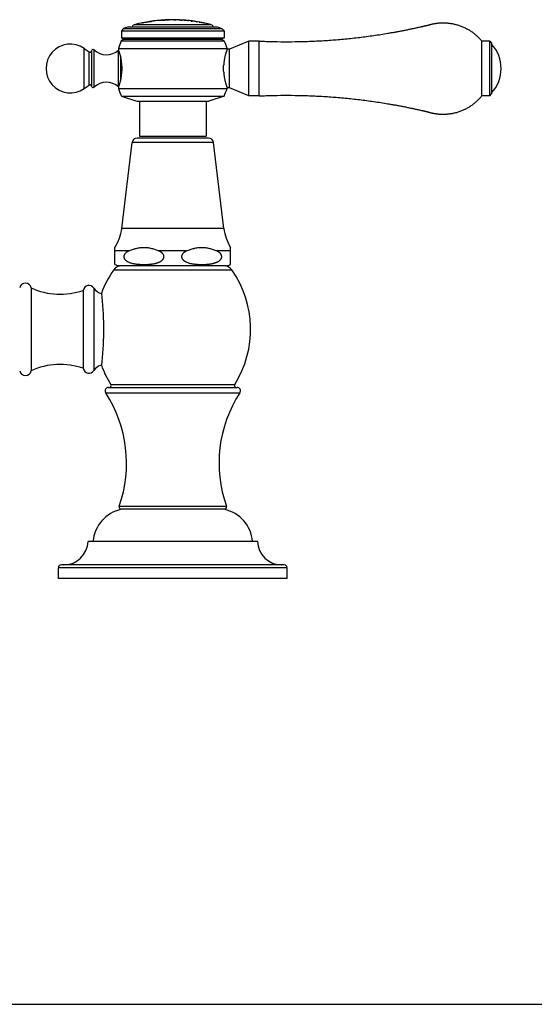
# Model space of a CAD drawing. Units: inches. Extents: x 0 to 11, y 0 to 8.5.
# Drawn here: x 5.5 to 8.1, y 0 to 5.1 of the extents above; entities that cross this region are included whole.
import ezdxf

# ---------------------------------------------------------------- set-up
doc = ezdxf.new("R2010")
doc.units = ezdxf.units.IN
doc.header["$LTSCALE"] = 0.605
doc.header["$MEASUREMENT"] = 0
doc.layers.get('0').update_dxf_attribs({"linetype": 'CONTINUOUS'})

msp = doc.modelspace()

# ---------------------------------------------------------------- linework, layer by layer
at = {"color": 7, "linetype": 'CONTINUOUS'}
for p, q in [((6.0394, 5.0069), (6.0283, 4.9958)), ((6.0648, 5.0152), (6.0394, 5.0069)), ((6.0394, 5.0069), (6.5447, 5.0069)), ((6.0648, 5.0152), (6.5193, 5.0152)), ((6.4896, 5.0271), (6.0945, 5.0271)), ((6.1289, 5.0347), (6.1171, 5.0327)), ((6.2016, 5.0472), (6.1289, 5.0347)), ((6.1381, 5.0372), (6.1386, 5.0373)), ((6.1381, 5.0367), (6.1411, 5.0372)), ((6.1381, 5.0367), (6.1381, 5.0372)), ((6.1386, 5.0373), (6.1411, 5.0377)), ((6.1411, 5.0377), (6.1577, 5.0404)), ((6.1577, 5.0398), (6.1411, 5.0372)), ((6.1411, 5.0372), (6.1411, 5.0377)), ((6.1577, 5.0404), (6.1933, 5.0463)), ((6.1743, 5.0426), (6.1577, 5.0398)), ((6.1577, 5.0398), (6.1577, 5.0404)), ((6.1611, 5.0404), (6.16, 5.0402)), ((6.1679, 5.0415), (6.1668, 5.0413)), ((6.1745, 5.0431), (6.1756, 5.0433)), ((6.1933, 5.0458), (6.1933, 5.0463)), ((6.2131, 5.0486), (6.2121, 5.0485)), ((6.2292, 5.0493), (6.2131, 5.0486)), ((6.2303, 5.0493), (6.2292, 5.0493)), ((6.2302, 5.0502), (6.2307, 5.0502)), ((6.2302, 5.0497), (6.2302, 5.0502)), ((6.2313, 5.0497), (6.2302, 5.0497)), ((6.272, 5.0515), (6.2303, 5.0493)), ((6.2339, 5.0495), (6.2303, 5.0493)), ((6.2305, 5.0502), (6.2307, 5.0502)), ((6.2352, 5.0496), (6.2339, 5.0495)), ((6.2504, 5.0504), (6.249, 5.0503)), ((6.2727, 5.0519), (6.2717, 5.0518)), ((6.2731, 5.0516), (6.272, 5.0515)), ((6.2727, 5.0524), (6.2727, 5.0524)), ((6.2727, 5.0524), (6.2727, 5.0524)), ((6.2727, 5.0519), (6.2727, 5.0524)), ((6.2895, 5.0526), (6.2731, 5.0516)), ((6.2906, 5.0527), (6.2895, 5.0526)), ((6.2904, 5.0527), (6.2904, 5.0527)), ((6.2905, 5.0527), (6.2905, 5.0527)), ((6.2971, 5.0515), (6.2971, 5.052)), ((6.2977, 5.0516), (6.2971, 5.0515)), ((6.3076, 5.0518), (6.2977, 5.0516)), ((6.3078, 5.0518), (6.3076, 5.0518)), ((6.3078, 5.0518), (6.3078, 5.0525)), ((6.3258, 5.0513), (6.3258, 5.0519)), ((6.3408, 5.05), (6.3408, 5.0505)), ((6.3528, 5.0492), (6.3528, 5.0497)), ((6.3528, 5.0497), (6.3657, 5.0488)), ((6.3657, 5.0483), (6.3528, 5.0492)), ((6.3657, 5.0483), (6.3657, 5.0488)), ((6.3708, 5.048), (6.3723, 5.0479)), ((6.3723, 5.0479), (6.3723, 5.0484)), ((6.3723, 5.0479), (6.3728, 5.0478)), ((6.3728, 5.0478), (6.3738, 5.0477)), ((6.3871, 5.0456), (6.3871, 5.0462)), ((6.3882, 5.0461), (6.3921, 5.0459)), ((6.3916, 5.0453), (6.3882, 5.0456)), ((6.3921, 5.0454), (6.3916, 5.0453)), ((6.3921, 5.0454), (6.3921, 5.0462)), ((6.4102, 5.0426), (6.4102, 5.0436)), ((6.4102, 5.0431), (6.4132, 5.0425)), ((6.4132, 5.042), (6.4102, 5.0426)), ((6.4132, 5.042), (6.4132, 5.0425)), ((6.4271, 5.0397), (6.4271, 5.0402)), ((6.4271, 5.0402), (6.429, 5.0399)), ((6.429, 5.0394), (6.4271, 5.0397)), ((6.429, 5.0399), (6.4299, 5.0397)), ((6.4299, 5.0392), (6.429, 5.0394)), ((6.4716, 5.0316), (6.4293, 5.0392)), ((6.4299, 5.0397), (6.4499, 5.0363)), ((6.4499, 5.0358), (6.4299, 5.0392)), ((6.4499, 5.0358), (6.4499, 5.0363)), ((6.4521, 5.036), (6.4499, 5.0363)), ((6.4514, 5.0356), (6.4524, 5.0354)), ((6.4524, 5.0359), (6.4521, 5.036)), ((6.4524, 5.0354), (6.4524, 5.0359)), ((6.5193, 5.0152), (6.5447, 5.0069)), ((6.5447, 5.0069), (6.5558, 4.9958)), ((6.0413, 4.9527), (6.0275, 4.9447)), ((6.0283, 4.9958), (6.5558, 4.9958)), ((6.0283, 4.9958), (6.0283, 4.9602)), ((6.0283, 4.9602), (6.5558, 4.9602)), ((6.0283, 4.9602), (6.0413, 4.9527)), ((6.0413, 4.9527), (6.5428, 4.9527)), ((6.5558, 4.9602), (6.5428, 4.9527)), ((6.5428, 4.9527), (6.5567, 4.9447)), ((6.5558, 4.9958), (6.5558, 4.9602)), ((5.8373, 4.6996), (5.8373, 4.9047)), ((5.8373, 4.9047), (5.8619, 4.8875)), ((6.0133, 4.9047), (6.5708, 4.9047)), ((6.0133, 4.9047), (6.0133, 4.8962)), ((6.0275, 4.9447), (6.5567, 4.9447)), ((6.5708, 4.9047), (6.5708, 4.9007)), ((6.6833, 4.9429), (6.5833, 4.9007)), ((6.7358, 4.9429), (6.6833, 4.9429)), ((6.6833, 4.6614), (6.6833, 4.9429)), ((6.7358, 4.6614), (6.7358, 4.9429)), ((7.9203, 4.9429), (7.8803, 4.9429)), ((7.8803, 4.6614), (7.8803, 4.9429)), ((7.9203, 4.9429), (7.9303, 4.9329)), ((7.9203, 4.6614), (7.9203, 4.9429)), ((7.9303, 4.9329), (7.9303, 4.6714)), ((5.8619, 4.7168), (5.8619, 4.8875)), ((5.8743, 4.8922), (5.8743, 4.7122)), ((5.8878, 4.7063), (5.8878, 4.898)), ((6.0134, 4.896), (6.0133, 4.8962)), ((6.0134, 4.7084), (6.0134, 4.896)), ((6.0237, 4.8647), (6.0237, 4.7396)), ((6.5833, 4.9007), (6.5708, 4.9007)), ((6.5833, 4.7037), (6.5833, 4.9007)), ((6.0308, 4.8146), (6.0308, 4.7898)), ((6.5533, 4.7863), (6.5533, 4.818)), ((5.8373, 4.6996), (5.8619, 4.7168)), ((6.0133, 4.7082), (6.0134, 4.7084)), ((6.0133, 4.7082), (6.0133, 4.6997)), ((6.0133, 4.6997), (6.5708, 4.6997)), ((6.5833, 4.7037), (6.5708, 4.7037)), ((6.5708, 4.7037), (6.5708, 4.6997)), ((6.6833, 4.6614), (6.5833, 4.7037)), ((6.0283, 4.6602), (6.5558, 4.6602)), ((6.0283, 4.6602), (6.1068, 4.6347)), ((6.5558, 4.6602), (6.4773, 4.6347)), ((6.7358, 4.6614), (6.6833, 4.6614)), ((7.9203, 4.6614), (7.8803, 4.6614)), ((7.9203, 4.6614), (7.9303, 4.6714)), ((6.1068, 4.6347), (6.4773, 4.6347)), ((6.1203, 4.6347), (6.1203, 4.4552)), ((6.4638, 4.6347), (6.4638, 4.4552)), ((6.1203, 4.4552), (6.4638, 4.4552)), ((6.0299, 3.9817), (6.0835, 4.4232)), ((6.5006, 4.4232), (6.0835, 4.4232)), ((6.4758, 4.4452), (6.1083, 4.4452)), ((6.5543, 3.9817), (6.5006, 4.4232)), ((6.5543, 3.9817), (6.0299, 3.9817)), ((5.9951, 3.7966), (5.9951, 3.8843)), ((6.0663, 3.8657), (5.9951, 3.8657)), ((6.3633, 3.8657), (6.2208, 3.8657)), ((6.5891, 3.8657), (6.5178, 3.8657)), ((6.5891, 3.7966), (6.5891, 3.8843)), ((6.5653, 3.7902), (6.0188, 3.7902)), ((5.9888, 3.769), (6.5953, 3.769)), ((5.5646, 3.6762), (5.5646, 3.2512)), ((5.8316, 3.6637), (5.8316, 3.2637)), ((5.8864, 3.675), (5.8864, 3.2523)), ((5.9474, 3.1381), (6.6367, 3.1381)), ((5.9621, 3.1652), (6.6221, 3.1652)), ((5.9741, 3.1805), (6.6101, 3.1805)), ((6.0167, 2.5568), (6.5674, 2.5568)), ((6.5571, 2.5402), (6.0271, 2.5402)), ((6.7271, 2.3752), (5.8571, 2.3752)), ((6.8796, 2.2402), (5.7046, 2.2402)), ((5.7046, 2.1852), (5.7046, 2.2402)), ((6.8646, 2.2552), (5.7196, 2.2552)), ((6.8796, 2.1852), (6.8796, 2.2402)), ((6.8796, 2.1852), (5.7046, 2.1852)), ((0, 0), (11, 0))]:
    msp.add_line(p, q, dxfattribs=at)
for points in [[(6.1766, 5.0435), (6.1776, 5.0437), (6.1786, 5.0438), (6.1795, 5.044), (6.1804, 5.0441)], [(6.2302, 5.0502), (6.2302, 5.0502), (6.2303, 5.0502)], [(6.2905, 5.0527), (6.2905, 5.0527), (6.2905, 5.0527), (6.2905, 5.0527)], [(6.2906, 5.0527), (6.2905, 5.0527), (6.2905, 5.0527), (6.2906, 5.0527), (6.2906, 5.0527), (6.2905, 5.0527)]]:
    msp.add_lwpolyline(points, dxfattribs=at)
for centre, radius, start, end in [((6.2921, 4.2773), 0.7753, 88.836, 90.1108), ((6.0983, 5.0126), 0.015, 104.763, 170.0152), ((6.2921, 4.2773), 0.7753, 103.0446, 104.763), ((6.2921, 4.2773), 0.7748, 101.4639, 102.1589), ((6.2921, 4.2773), 0.7753, 95.9224, 101.4564), ((6.2726, 4.3949), 0.6561, 96.2162, 96.9436), ((6.2921, 4.2773), 0.7748, 94.5784, 95.2988), ((6.2921, 4.2773), 0.7753, 91.4301, 94.5755), ((6.2921, 4.2773), 0.7748, 90.7469, 91.431), ((6.2921, 4.2773), 0.7742, 84.0881, 89.63), ((6.2921, 4.2773), 0.7748, 87.5035, 88.8353), ((6.2921, 4.2773), 0.7753, 82.5895, 87.5052), ((6.2921, 4.2773), 0.7747, 85.5025, 86.3922), ((6.2921, 4.2773), 0.7742, 85.4995, 86.3898), ((6.3565, 4.8413), 0.2077, 85.6315, 87.4669), ((6.3565, 4.8411), 0.2074, 86.0358, 87.4654), ((6.3767, 5.0242), 0.0237, 90.2997, 101.9041), ((6.3076, 4.4819), 0.5702, 83.0536, 83.4864), ((6.4083, 5.2506), 0.2055, 264.0669, 264.3696), ((6.4075, 5.2418), 0.1971, 264.0567, 264.3722), ((6.2921, 4.2773), 0.7742, 79.7882, 82.9513), ((6.2921, 4.2773), 0.7748, 81.2352, 82.5847), ((6.2921, 4.2773), 0.7753, 78.067, 81.2355), ((6.2921, 4.2773), 0.7747, 79.9594, 81.0041), ((6.2921, 4.2773), 0.7742, 79.9528, 80.9982), ((6.3648, 4.477), 0.5652, 81.1862, 81.3433), ((6.2921, 4.2773), 0.7748, 77.3977, 78.0592), ((6.2921, 4.2773), 0.7753, 75.237, 76.6139), ((6.4858, 5.0126), 0.015, 9.9848, 75.237), ((5.7658, 4.8022), 0.125, 55.0995, 304.9005), ((6.6611, 4.6979), 0.68, 158.726, 162.3017), ((5.923, 4.6979), 0.68, 17.6983, 21.274), ((7.7916, 4.8022), 0.1868, 317.9864, 42.0136), ((5.8665, 4.8941), 0.008, 235.0995, 346.0408), ((5.8823, 4.8922), 0.008, 46.6958, 180), ((5.9515, 4.9657), 0.093, 226.6958, 311.6319), ((5.8665, 4.7102), 0.008, 13.9592, 124.9005), ((5.8823, 4.7122), 0.008, 180, 313.3042), ((5.9515, 4.6387), 0.093, 48.3681, 133.3042), ((6.6562, 4.9212), 0.68, 199.0138, 202.5745), ((5.9279, 4.9212), 0.68, 337.4255, 340.9862), ((6.1083, 4.4202), 0.025, 90, 173.0751), ((6.4758, 4.4202), 0.025, 6.9249, 90), ((5.7971, 4.0099), 0.2345, 327.5935, 353.0751), ((6.7871, 4.0099), 0.2345, 186.9249, 212.4065), ((6.0297, 3.7402), 0.05, 90, 144.8306), ((6.0188, 3.8369), 0.0467, 239.4679, 270), ((6.5544, 3.7402), 0.05, 35.1694, 90), ((6.5653, 3.8369), 0.0467, 270, 300.5321), ((6.4221, 3.4637), 0.53, 144.8306, 159.6674), ((6.162, 3.4637), 0.53, 327.7088, 35.1694), ((5.535, 3.6712), 0.03, 9.6186, 170.3814), ((5.8612, 3.6587), 0.03, 33.0557, 170.4059), ((5.7136, 4.0017), 0.358, 245.3926, 289.2422), ((5.9396, 3.7097), 0.0635, 213.0557, 256.8242), ((5.535, 3.2562), 0.03, 189.6186, 350.3814), ((5.7136, 2.9257), 0.358, 70.7578, 114.6074), ((5.8612, 3.2687), 0.03, 189.5941, 326.9443), ((5.9396, 3.2177), 0.0635, 103.1758, 146.9443), ((6.4221, 3.4637), 0.53, 200.3326, 212.2912), ((5.9621, 3.1477), 0.0175, 90, 213.0832), ((5.3936, 2.7773), 0.661, 340.5169, 33.0832), ((5.9656, 3.1752), 0.01, 270, 32.2912), ((7.1906, 2.7773), 0.661, 146.9168, 199.4831), ((6.6186, 3.1752), 0.01, 147.7088, 270), ((6.6221, 3.1477), 0.0175, 326.9168, 90), ((6.0664, 2.3594), 0.185, 102.2733, 175.1094), ((6.0285, 2.5527), 0.0125, 160.5169, 266.9588), ((6.5556, 2.5527), 0.0125, 273.0412, 19.4831), ((6.5178, 2.3594), 0.185, 4.8906, 77.7267), ((5.7322, 2.3802), 0.125, 270, 357.7076), ((6.852, 2.3802), 0.125, 182.2924, 270), ((5.7196, 2.2402), 0.015, 90, 180), ((6.8646, 2.2402), 0.015, 0, 90)]:
    msp.add_arc(centre, radius, start, end, dxfattribs=at)
for points, knots in [([(6.2307, 5.0502), (6.231, 5.0502), (6.2317, 5.0502), (6.2332, 5.0502), (6.2355, 5.0503), (6.2385, 5.0504), (6.2421, 5.0506), (6.2463, 5.0507), (6.2507, 5.051), (6.2551, 5.0512), (6.2593, 5.0515), (6.2631, 5.0517), (6.2663, 5.0519), (6.2689, 5.0521), (6.2706, 5.0522), (6.2718, 5.0523), (6.2724, 5.0524), (6.2727, 5.0524), (6.2727, 5.0524)], [0, 0, 0, 0, 0.01926, 0.053498, 0.106775, 0.179844, 0.268412, 0.368143, 0.474927, 0.58259, 0.684395, 0.776029, 0.853918, 0.914077, 0.955759, 0.981588, 0.99521, 1, 1, 1, 1]), ([(6.2717, 5.0518), (6.2714, 5.0518), (6.2706, 5.0517), (6.2692, 5.0516), (6.2673, 5.0515), (6.2649, 5.0513), (6.2621, 5.0511), (6.2589, 5.0509), (6.2555, 5.0507), (6.2519, 5.0505), (6.2483, 5.0503), (6.2448, 5.0502), (6.2415, 5.05), (6.2386, 5.0499), (6.236, 5.0498), (6.234, 5.0497), (6.2325, 5.0497), (6.2316, 5.0497), (6.2313, 5.0497)], [0, 0, 0, 0, 0.023623, 0.058184, 0.105209, 0.164888, 0.235339, 0.31434, 0.400003, 0.490014, 0.580836, 0.668541, 0.750402, 0.824316, 0.887909, 0.938402, 0.975226, 1, 1, 1, 1]), ([(6.2971, 5.052), (6.2978, 5.0521), (6.2989, 5.0521), (6.3004, 5.0521), (6.3014, 5.0521), (6.3023, 5.0521), (6.3032, 5.0521), (6.3041, 5.0521), (6.3048, 5.0522), (6.3055, 5.0522), (6.3061, 5.0522), (6.3065, 5.0522), (6.3069, 5.0522), (6.3071, 5.0522), (6.3072, 5.0522), (6.3074, 5.0523), (6.3075, 5.0523), (6.3076, 5.0523), (6.3077, 5.0523), (6.3077, 5.0523), (6.3078, 5.0523), (6.3078, 5.0523), (6.3078, 5.0523), (6.3078, 5.0523), (6.3078, 5.0523), (6.3078, 5.0523)], [0, 0, 0, 0, 0.208442, 0.307167, 0.401378, 0.490473, 0.573873, 0.651045, 0.721495, 0.784769, 0.840465, 0.888226, 0.909034, 0.927748, 0.944343, 0.958789, 0.971067, 0.981162, 0.989064, 0.992193, 0.994776, 0.996819, 0.998334, 0.999355, 1, 1, 1, 1]), ([(6.3258, 5.0518), (6.3258, 5.0518), (6.3258, 5.0518), (6.3259, 5.0517), (6.3259, 5.0517), (6.326, 5.0517), (6.3261, 5.0517), (6.3263, 5.0517), (6.3265, 5.0516), (6.3267, 5.0516), (6.327, 5.0516), (6.3273, 5.0515), (6.3277, 5.0515), (6.3284, 5.0514), (6.3293, 5.0513), (6.3303, 5.0513), (6.3313, 5.0512), (6.3325, 5.0511), (6.3338, 5.051), (6.3351, 5.0509), (6.3365, 5.0508), (6.3384, 5.0507), (6.3399, 5.0506), (6.3408, 5.0505)], [0, 0, 0, 0, 0.000608, 0.001672, 0.005483, 0.011637, 0.020147, 0.031003, 0.044184, 0.059658, 0.07739, 0.097338, 0.119453, 0.169968, 0.228448, 0.294331, 0.366982, 0.445701, 0.529731, 0.618265, 0.710454, 0.805411, 1, 1, 1, 1]), ([(6.3408, 5.05), (6.3399, 5.0501), (6.3384, 5.0502), (6.3365, 5.0503), (6.3351, 5.0504), (6.3338, 5.0505), (6.3325, 5.0506), (6.3313, 5.0507), (6.3303, 5.0508), (6.3293, 5.0508), (6.3284, 5.0509), (6.3277, 5.051), (6.3273, 5.051), (6.327, 5.0511), (6.3267, 5.0511), (6.3265, 5.0511), (6.3263, 5.0512), (6.3261, 5.0512), (6.326, 5.0512), (6.3259, 5.0512), (6.3259, 5.0512), (6.3258, 5.0513), (6.3258, 5.0513), (6.3258, 5.0513)], [0, 0, 0, 0, 0.194591, 0.289547, 0.381737, 0.470271, 0.554301, 0.633022, 0.705674, 0.771557, 0.830037, 0.880551, 0.902666, 0.922613, 0.940344, 0.955818, 0.968997, 0.979853, 0.988363, 0.994516, 0.998328, 0.999392, 1, 1, 1, 1]), ([(6.4524, 5.0354), (6.4524, 5.0354), (6.4524, 5.0354), (6.4524, 5.0354), (6.4524, 5.0354)], [0, 0, 0, 0, 0.302249, 1, 1, 1, 1]), ([(6.7358, 4.9429), (6.7604, 4.9418), (6.8096, 4.9401), (6.8834, 4.9394), (6.9571, 4.9403), (7.0309, 4.9431), (7.0923, 4.9468), (7.1413, 4.9506), (7.1781, 4.9539), (7.2148, 4.9577), (7.2514, 4.9619), (7.288, 4.9665), (7.3246, 4.9715), (7.3611, 4.977), (7.3914, 4.9819), (7.4157, 4.9861), (7.4338, 4.9893), (7.452, 4.9927), (7.4701, 4.9961), (7.4882, 4.9996), (7.5033, 5.0027), (7.5153, 5.0052), (7.5243, 5.0071), (7.5333, 5.009), (7.5424, 5.0109), (7.5514, 5.0129), (7.5604, 5.0149), (7.5679, 5.0166), (7.5739, 5.0179), (7.5784, 5.019), (7.5829, 5.02), (7.5866, 5.0209), (7.5896, 5.0216), (7.5918, 5.0221), (7.5941, 5.0226), (7.596, 5.0231), (7.5975, 5.0234), (7.5986, 5.0237), (7.5997, 5.024), (7.6008, 5.0242), (7.6018, 5.0244), (7.6025, 5.0246), (7.6031, 5.0247), (7.6036, 5.0249), (7.6042, 5.025), (7.6048, 5.0251), (7.6053, 5.0253), (7.6059, 5.0254), (7.6066, 5.0256), (7.6073, 5.0259), (7.6081, 5.0261), (7.6088, 5.0263), (7.6097, 5.0266), (7.6108, 5.0269), (7.612, 5.0272), (7.6131, 5.0275), (7.6146, 5.0279), (7.6164, 5.0284), (7.6186, 5.029), (7.6209, 5.0295), (7.6231, 5.03), (7.6254, 5.0306), (7.6284, 5.0312), (7.6322, 5.032), (7.6367, 5.0328), (7.6412, 5.0336), (7.6458, 5.0342), (7.6519, 5.035), (7.6595, 5.0358), (7.6687, 5.0364), (7.678, 5.0367), (7.6872, 5.0366), (7.6964, 5.0363), (7.7087, 5.0353), (7.7239, 5.0333), (7.742, 5.0296), (7.7598, 5.0247), (7.7772, 5.0184), (7.794, 5.011), (7.8104, 5.0023), (7.826, 4.9925), (7.8409, 4.9817), (7.855, 4.9697), (7.8682, 4.9569), (7.8764, 4.9477), (7.8803, 4.9429)], [0, 0, 0, 0, 0.062502, 0.125003, 0.187505, 0.250006, 0.312508, 0.343759, 0.375011, 0.406262, 0.437513, 0.468765, 0.500016, 0.531267, 0.562519, 0.578145, 0.59377, 0.609396, 0.625022, 0.640647, 0.656273, 0.664086, 0.671899, 0.679712, 0.687525, 0.695338, 0.703151, 0.710963, 0.71487, 0.718776, 0.722683, 0.726589, 0.728542, 0.730496, 0.732449, 0.734402, 0.735379, 0.736355, 0.737332, 0.738308, 0.739285, 0.739773, 0.740262, 0.74075, 0.741239, 0.741727, 0.742215, 0.742703, 0.743192, 0.744168, 0.744657, 0.745145, 0.746122, 0.747098, 0.748075, 0.749051, 0.750028, 0.751981, 0.753934, 0.755888, 0.757841, 0.759794, 0.761747, 0.765654, 0.76956, 0.773466, 0.777373, 0.781279, 0.789092, 0.796904, 0.804717, 0.812529, 0.820342, 0.828154, 0.843776, 0.859399, 0.875021, 0.890644, 0.906266, 0.921889, 0.937511, 0.953133, 0.968755, 0.984378, 1, 1, 1, 1]), ([(6.0237, 4.8647), (6.0232, 4.8671), (6.0221, 4.8715), (6.0203, 4.8776), (6.0186, 4.8829), (6.0171, 4.8872), (6.0158, 4.8906), (6.0146, 4.8934), (6.0138, 4.8951), (6.0134, 4.896)], [0, 0, 0, 0, 0.219324, 0.414311, 0.582423, 0.72207, 0.83275, 0.915017, 1, 1, 1, 1]), ([(6.0308, 4.8146), (6.0306, 4.8191), (6.03, 4.8281), (6.0283, 4.8411), (6.0263, 4.8532), (6.0246, 4.861), (6.0237, 4.8647)], [0, 0, 0, 0, 0.269952, 0.529734, 0.774542, 1, 1, 1, 1]), ([(6.5708, 4.9007), (6.5708, 4.9007), (6.5708, 4.9007), (6.5708, 4.9007), (6.5708, 4.9007), (6.5708, 4.9006), (6.5708, 4.9006), (6.5708, 4.9006), (6.5708, 4.9006), (6.5708, 4.9006), (6.5708, 4.9006), (6.5708, 4.9005), (6.5707, 4.9004), (6.5707, 4.9004), (6.5707, 4.9003), (6.5707, 4.9002), (6.5706, 4.9), (6.5705, 4.8998), (6.5704, 4.8995), (6.5703, 4.8991), (6.5701, 4.8987), (6.57, 4.8982), (6.5698, 4.8977), (6.5695, 4.897), (6.5692, 4.8959), (6.5687, 4.8945), (6.5682, 4.8929), (6.5676, 4.8911), (6.567, 4.8892), (6.5663, 4.8871), (6.5656, 4.8848), (6.5649, 4.8824), (6.5642, 4.8798), (6.5631, 4.8761), (6.5618, 4.8711), (6.5602, 4.8647), (6.5587, 4.8579), (6.5573, 4.8506), (6.556, 4.8429), (6.5548, 4.8348), (6.5539, 4.8265), (6.5535, 4.8209), (6.5533, 4.818)], [0, 0, 0, 0, 0.000019, 0.000043, 0.000076, 0.000171, 0.000304, 0.000475, 0.000684, 0.000931, 0.001216, 0.001901, 0.002736, 0.003724, 0.004862, 0.006152, 0.007592, 0.010924, 0.014855, 0.019381, 0.024499, 0.030205, 0.036493, 0.043358, 0.0588, 0.07648, 0.096345, 0.118337, 0.142394, 0.168452, 0.196443, 0.2263, 0.257952, 0.291329, 0.362973, 0.44066, 0.523811, 0.611837, 0.704127, 0.800043, 0.898907, 1, 1, 1, 1]), ([(6.0237, 4.7396), (6.0246, 4.7433), (6.0263, 4.7511), (6.0283, 4.7633), (6.03, 4.7763), (6.0306, 4.7852), (6.0308, 4.7898)], [0, 0, 0, 0, 0.225459, 0.470266, 0.730047, 1, 1, 1, 1]), ([(6.5533, 4.7863), (6.5535, 4.7834), (6.5539, 4.7778), (6.5548, 4.7695), (6.556, 4.7615), (6.5573, 4.7538), (6.5587, 4.7465), (6.5602, 4.7396), (6.5618, 4.7332), (6.5633, 4.7274), (6.5646, 4.7229), (6.5656, 4.7195), (6.5663, 4.7173), (6.567, 4.7152), (6.5676, 4.7132), (6.5682, 4.7114), (6.5687, 4.7099), (6.5692, 4.7084), (6.5695, 4.7074), (6.5698, 4.7066), (6.57, 4.7061), (6.5701, 4.7056), (6.5703, 4.7052), (6.5704, 4.7049), (6.5705, 4.7046), (6.5706, 4.7043), (6.5707, 4.7042), (6.5707, 4.7041), (6.5707, 4.704), (6.5707, 4.7039), (6.5708, 4.7038), (6.5708, 4.7038), (6.5708, 4.7037), (6.5708, 4.7037), (6.5708, 4.7037), (6.5708, 4.7037), (6.5708, 4.7037), (6.5708, 4.7037), (6.5708, 4.7037), (6.5708, 4.7037), (6.5708, 4.7037), (6.5708, 4.7037)], [0, 0, 0, 0, 0.101093, 0.199957, 0.295873, 0.388164, 0.476189, 0.55934, 0.637027, 0.708671, 0.7737, 0.803557, 0.831548, 0.857606, 0.881663, 0.903655, 0.92352, 0.9412, 0.956642, 0.963507, 0.969795, 0.975501, 0.980619, 0.985145, 0.989076, 0.992408, 0.993848, 0.995138, 0.996276, 0.997264, 0.998099, 0.998784, 0.999069, 0.999316, 0.999525, 0.999696, 0.999829, 0.999924, 0.999957, 0.999981, 1, 1, 1, 1]), ([(6.0134, 4.7084), (6.0138, 4.7092), (6.0146, 4.7109), (6.0158, 4.7137), (6.0171, 4.7171), (6.0186, 4.7214), (6.0203, 4.7267), (6.0221, 4.7329), (6.0232, 4.7373), (6.0237, 4.7396)], [0, 0, 0, 0, 0.084983, 0.16725, 0.27793, 0.417577, 0.585689, 0.780676, 1, 1, 1, 1]), ([(6.7358, 4.6614), (6.7604, 4.6625), (6.8096, 4.6642), (6.8834, 4.665), (6.9571, 4.664), (7.0309, 4.6613), (7.0923, 4.6575), (7.1413, 4.6537), (7.1781, 4.6504), (7.2148, 4.6466), (7.2514, 4.6424), (7.288, 4.6378), (7.3246, 4.6328), (7.3611, 4.6273), (7.3914, 4.6224), (7.4157, 4.6182), (7.4338, 4.615), (7.452, 4.6117), (7.4701, 4.6082), (7.4882, 4.6047), (7.5033, 4.6016), (7.5153, 4.5992), (7.5243, 4.5973), (7.5333, 4.5953), (7.5424, 4.5934), (7.5514, 4.5914), (7.5604, 4.5894), (7.5679, 4.5877), (7.5739, 4.5864), (7.5784, 4.5854), (7.5829, 4.5843), (7.5866, 4.5834), (7.5896, 4.5827), (7.5918, 4.5822), (7.5941, 4.5817), (7.596, 4.5813), (7.5975, 4.5809), (7.5986, 4.5806), (7.5997, 4.5804), (7.6008, 4.5801), (7.6018, 4.5799), (7.6025, 4.5797), (7.6031, 4.5796), (7.6036, 4.5795), (7.6042, 4.5793), (7.6048, 4.5792), (7.6053, 4.579), (7.6059, 4.5789), (7.6066, 4.5787), (7.6073, 4.5785), (7.6081, 4.5782), (7.6088, 4.578), (7.6097, 4.5778), (7.6108, 4.5774), (7.612, 4.5771), (7.6131, 4.5768), (7.6146, 4.5764), (7.6164, 4.5759), (7.6186, 4.5754), (7.6209, 4.5748), (7.6231, 4.5743), (7.6254, 4.5738), (7.6284, 4.5731), (7.6322, 4.5724), (7.6367, 4.5715), (7.6412, 4.5708), (7.6458, 4.5701), (7.6519, 4.5693), (7.6595, 4.5685), (7.6687, 4.5679), (7.678, 4.5676), (7.6872, 4.5677), (7.6964, 4.5681), (7.7087, 4.569), (7.7239, 4.571), (7.742, 4.5747), (7.7598, 4.5797), (7.7772, 4.5859), (7.794, 4.5934), (7.8104, 4.602), (7.826, 4.6118), (7.8409, 4.6227), (7.855, 4.6346), (7.8682, 4.6475), (7.8764, 4.6567), (7.8803, 4.6614)], [0, 0, 0, 0, 0.062502, 0.125003, 0.187505, 0.250006, 0.312508, 0.343759, 0.375011, 0.406262, 0.437513, 0.468765, 0.500016, 0.531267, 0.562519, 0.578145, 0.59377, 0.609396, 0.625022, 0.640647, 0.656273, 0.664086, 0.671899, 0.679712, 0.687525, 0.695338, 0.703151, 0.710963, 0.71487, 0.718776, 0.722683, 0.726589, 0.728542, 0.730496, 0.732449, 0.734402, 0.735379, 0.736355, 0.737332, 0.738308, 0.739285, 0.739773, 0.740262, 0.74075, 0.741239, 0.741727, 0.742215, 0.742703, 0.743192, 0.744168, 0.744657, 0.745145, 0.746122, 0.747098, 0.748075, 0.749051, 0.750028, 0.751981, 0.753934, 0.755888, 0.757841, 0.759794, 0.761747, 0.765654, 0.76956, 0.773466, 0.777373, 0.781279, 0.789092, 0.796904, 0.804717, 0.812529, 0.820342, 0.828154, 0.843776, 0.859399, 0.875021, 0.890644, 0.906266, 0.921889, 0.937511, 0.953133, 0.968755, 0.984378, 1, 1, 1, 1]), ([(6.0663, 3.8657), (6.0652, 3.8652), (6.0629, 3.8642), (6.0596, 3.8624), (6.0563, 3.8605), (6.0531, 3.8584), (6.0501, 3.8559), (6.0473, 3.8532), (6.0448, 3.8501), (6.0431, 3.8472), (6.0419, 3.8448), (6.0412, 3.8428), (6.0407, 3.8408), (6.0405, 3.8387), (6.0404, 3.8366), (6.0405, 3.8345), (6.0409, 3.8324), (6.0415, 3.8304), (6.0422, 3.8284), (6.0434, 3.826), (6.0452, 3.8232), (6.0478, 3.8201), (6.0506, 3.8175), (6.0537, 3.8151), (6.0568, 3.813), (6.0601, 3.8111), (6.0646, 3.8088), (6.0703, 3.8065), (6.0774, 3.8042), (6.0833, 3.8026), (6.0881, 3.8015), (6.0929, 3.8006), (6.099, 3.7996), (6.105, 3.7988), (6.1099, 3.7982), (6.1147, 3.7978), (6.1208, 3.7973), (6.1281, 3.7969), (6.1354, 3.7967), (6.1427, 3.7966), (6.1501, 3.7967), (6.1574, 3.7969), (6.1647, 3.7972), (6.172, 3.7977), (6.1781, 3.7983), (6.1829, 3.7989), (6.1878, 3.7995), (6.1938, 3.8005), (6.1998, 3.8017), (6.2046, 3.8028), (6.2082, 3.8038), (6.2117, 3.8048), (6.2152, 3.806), (6.2187, 3.8073), (6.221, 3.8082), (6.2221, 3.8087)], [0, 0, 0, 0, 0.015546, 0.031174, 0.046903, 0.062763, 0.07879, 0.095027, 0.11153, 0.12835, 0.136896, 0.145526, 0.154228, 0.162983, 0.171765, 0.180541, 0.189281, 0.19796, 0.206563, 0.21508, 0.231844, 0.248299, 0.264498, 0.280494, 0.296329, 0.31204, 0.327653, 0.358652, 0.389453, 0.420123, 0.435424, 0.450708, 0.481233, 0.511719, 0.526952, 0.542179, 0.572621, 0.603052, 0.633476, 0.663897, 0.694318, 0.724741, 0.75517, 0.785609, 0.816064, 0.8313, 0.846544, 0.877059, 0.907627, 0.92294, 0.938277, 0.953644, 0.969047, 0.984495, 1, 1, 1, 1]), ([(6.0663, 3.8657), (6.0694, 3.867), (6.0756, 3.8696), (6.0851, 3.8731), (6.0946, 3.8763), (6.1042, 3.8791), (6.1139, 3.8813), (6.1221, 3.8827), (6.1287, 3.8835), (6.1337, 3.8839), (6.1386, 3.8842), (6.1436, 3.8843), (6.1485, 3.8842), (6.1535, 3.8839), (6.1584, 3.8835), (6.165, 3.8827), (6.1732, 3.8813), (6.1829, 3.8791), (6.1926, 3.8763), (6.2021, 3.8731), (6.2115, 3.8696), (6.2177, 3.867), (6.2208, 3.8657)], [0, 0, 0, 0, 0.063118, 0.12607, 0.188833, 0.251397, 0.313763, 0.37595, 0.406994, 0.438012, 0.46901, 0.5, 0.53099, 0.561988, 0.593006, 0.62405, 0.686237, 0.748603, 0.811167, 0.87393, 0.936882, 1, 1, 1, 1]), ([(6.2221, 3.8087), (6.2236, 3.8094), (6.2258, 3.8104), (6.2286, 3.812), (6.2306, 3.8132), (6.2327, 3.8145), (6.2347, 3.816), (6.2366, 3.8175), (6.2384, 3.8192), (6.2401, 3.821), (6.2418, 3.823), (6.2432, 3.8251), (6.2445, 3.8274), (6.2455, 3.8298), (6.2463, 3.8324), (6.2467, 3.835), (6.2468, 3.8377), (6.2465, 3.8404), (6.2459, 3.843), (6.2449, 3.8455), (6.2438, 3.8478), (6.2424, 3.85), (6.2408, 3.852), (6.2391, 3.8539), (6.2373, 3.8556), (6.2354, 3.8572), (6.2335, 3.8587), (6.2315, 3.8601), (6.2287, 3.8618), (6.2252, 3.8637), (6.2223, 3.865), (6.2208, 3.8657)], [0, 0, 0, 0, 0.059522, 0.08945, 0.119515, 0.149735, 0.180139, 0.210757, 0.241626, 0.272785, 0.304281, 0.336155, 0.368441, 0.40115, 0.434247, 0.467638, 0.501163, 0.534631, 0.567862, 0.600735, 0.633193, 0.66523, 0.696874, 0.728164, 0.759145, 0.78986, 0.820346, 0.850637, 0.880761, 0.940593, 1, 1, 1, 1]), ([(6.3633, 3.8657), (6.3622, 3.8652), (6.3599, 3.8642), (6.3566, 3.8624), (6.3533, 3.8605), (6.3501, 3.8584), (6.3471, 3.8559), (6.3443, 3.8532), (6.3418, 3.8501), (6.3401, 3.8472), (6.3389, 3.8448), (6.3382, 3.8428), (6.3377, 3.8408), (6.3375, 3.8387), (6.3374, 3.8366), (6.3375, 3.8345), (6.3379, 3.8324), (6.3385, 3.8304), (6.3392, 3.8284), (6.3404, 3.826), (6.3422, 3.8232), (6.3448, 3.8201), (6.3476, 3.8175), (6.3507, 3.8151), (6.3538, 3.813), (6.3571, 3.8111), (6.3616, 3.8088), (6.3673, 3.8065), (6.3744, 3.8042), (6.3803, 3.8026), (6.3851, 3.8015), (6.3899, 3.8006), (6.396, 3.7996), (6.402, 3.7988), (6.4069, 3.7982), (6.4117, 3.7978), (6.4178, 3.7973), (6.4251, 3.7969), (6.4324, 3.7967), (6.4397, 3.7966), (6.4471, 3.7967), (6.4544, 3.7969), (6.4617, 3.7972), (6.469, 3.7977), (6.4751, 3.7983), (6.4799, 3.7989), (6.4848, 3.7995), (6.4908, 3.8005), (6.4968, 3.8017), (6.5016, 3.8028), (6.5052, 3.8038), (6.5087, 3.8048), (6.5122, 3.806), (6.5157, 3.8073), (6.518, 3.8082), (6.5191, 3.8087)], [0, 0, 0, 0, 0.015546, 0.031174, 0.046903, 0.062763, 0.07879, 0.095027, 0.11153, 0.12835, 0.136896, 0.145526, 0.154228, 0.162983, 0.171765, 0.180541, 0.189281, 0.19796, 0.206563, 0.21508, 0.231844, 0.248299, 0.264498, 0.280494, 0.296329, 0.31204, 0.327653, 0.358652, 0.389453, 0.420123, 0.435424, 0.450708, 0.481233, 0.511719, 0.526952, 0.542179, 0.572621, 0.603052, 0.633476, 0.663897, 0.694318, 0.724741, 0.75517, 0.785609, 0.816064, 0.8313, 0.846544, 0.877059, 0.907627, 0.92294, 0.938277, 0.953644, 0.969047, 0.984495, 1, 1, 1, 1]), ([(6.3633, 3.8657), (6.3664, 3.867), (6.3726, 3.8696), (6.3821, 3.8731), (6.3916, 3.8763), (6.4012, 3.8791), (6.4109, 3.8813), (6.4191, 3.8827), (6.4257, 3.8835), (6.4307, 3.8839), (6.4356, 3.8842), (6.4406, 3.8843), (6.4455, 3.8842), (6.4505, 3.8839), (6.4554, 3.8835), (6.462, 3.8827), (6.4702, 3.8813), (6.4799, 3.8791), (6.4896, 3.8763), (6.4991, 3.8731), (6.5085, 3.8696), (6.5147, 3.867), (6.5178, 3.8657)], [0, 0, 0, 0, 0.063118, 0.12607, 0.188833, 0.251397, 0.313763, 0.37595, 0.406994, 0.438012, 0.46901, 0.5, 0.53099, 0.561988, 0.593006, 0.62405, 0.686237, 0.748603, 0.811167, 0.87393, 0.936882, 1, 1, 1, 1]), ([(6.5191, 3.8087), (6.5206, 3.8094), (6.5228, 3.8104), (6.5256, 3.812), (6.5276, 3.8132), (6.5297, 3.8145), (6.5317, 3.816), (6.5336, 3.8175), (6.5354, 3.8192), (6.5371, 3.821), (6.5388, 3.823), (6.5402, 3.8251), (6.5415, 3.8274), (6.5425, 3.8298), (6.5433, 3.8324), (6.5437, 3.835), (6.5438, 3.8377), (6.5435, 3.8404), (6.5429, 3.843), (6.5419, 3.8455), (6.5408, 3.8478), (6.5394, 3.85), (6.5378, 3.852), (6.5361, 3.8539), (6.5343, 3.8556), (6.5324, 3.8572), (6.5305, 3.8587), (6.5285, 3.8601), (6.5257, 3.8618), (6.5222, 3.8637), (6.5193, 3.865), (6.5178, 3.8657)], [0, 0, 0, 0, 0.059522, 0.08945, 0.119515, 0.149735, 0.180139, 0.210757, 0.241626, 0.272785, 0.304281, 0.336155, 0.368441, 0.40115, 0.434247, 0.467638, 0.501163, 0.534631, 0.567862, 0.600735, 0.633193, 0.66523, 0.696874, 0.728164, 0.759145, 0.78986, 0.820346, 0.850637, 0.880761, 0.940593, 1, 1, 1, 1]), ([(5.9251, 3.6478), (5.9257, 3.6431), (5.9277, 3.625), (5.9304, 3.5976), (5.9329, 3.5643), (5.9347, 3.533), (5.9359, 3.499), (5.9363, 3.4637), (5.9359, 3.4283), (5.9347, 3.3944), (5.9329, 3.363), (5.9304, 3.3298), (5.9277, 3.3023), (5.9257, 3.2842), (5.9251, 3.2795)], [0, 0, 0, 0, 0.038831, 0.148086, 0.223784, 0.309841, 0.403076, 0.5, 0.596923, 0.690159, 0.776216, 0.851913, 0.961169, 1, 1, 1, 1])]:
    msp.add_open_spline(points, degree=3, knots=knots, dxfattribs=at)

doc.saveas('drawing.dxf')
